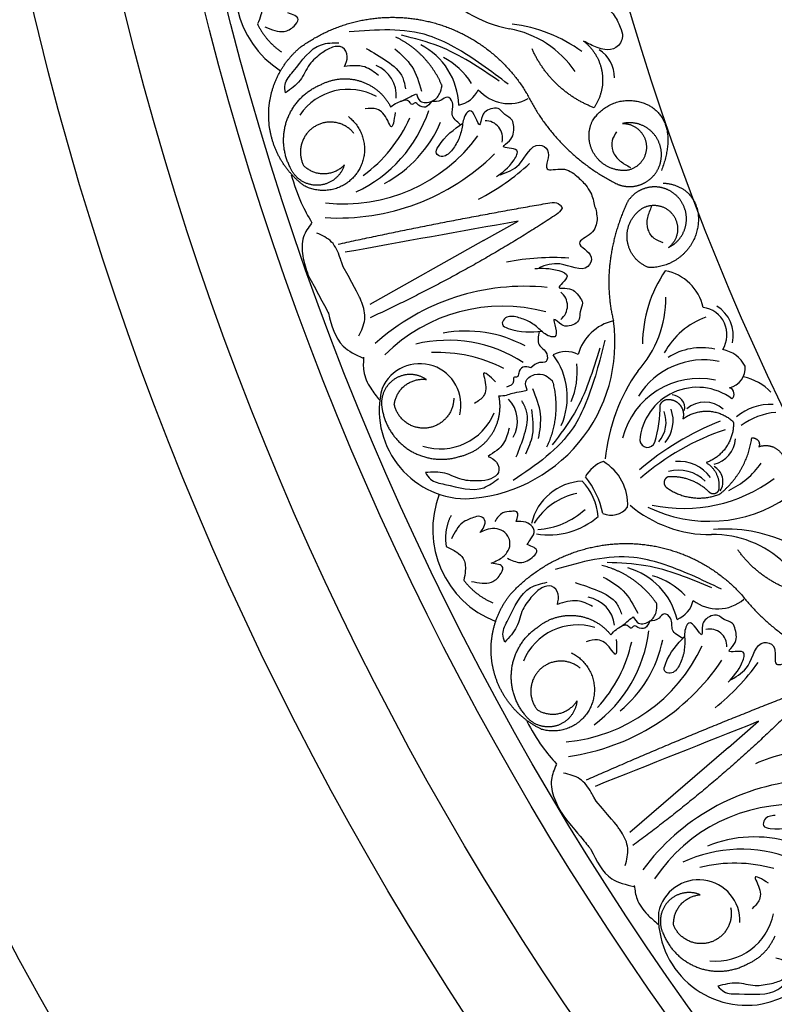
# Model space of a CAD drawing. Units: inches. Extents: x -500 to -173, y 262 to 357.
# Drawn here: x -272 to -268, y 293 to 299 of the extents above; entities that cross this region are included whole.
import ezdxf

# ---------------------------------------------------------------- set-up
doc = ezdxf.new("R2010")
doc.units = ezdxf.units.IN
doc.header["$MEASUREMENT"] = 0

# ---------------------------------------------------------------- blocks, each defined once
blk = doc.blocks.new('703-312LAYOUT')
at = {"linetype": 'ByBlock'}
for p, q in [((64.6402, -45.1698), (64.8358, -45.0598)), ((66.0202, -48.0255), (66.1899, -47.8787))]:
    blk.add_line(p, q, dxfattribs=at)
at = {"color": 0, "linetype": 'ByBlock'}
for p, q in [((64.6402, -45.1698), (64.0004, -45.5295)), ((66.0202, -48.0255), (65.4651, -48.5055))]:
    blk.add_line(p, q, dxfattribs=at)
at = {"linetype": 'ByBlock'}
for radius in [19.875, 17.875, 17.375, 16.9375, 16.8125, 14.625, 13.5625]:
    blk.add_circle((79.5, -39.75), radius, dxfattribs=at)
at = {"color": 0, "linetype": 'ByBlock'}
for centre, radius, start, end in [((63.7958, -43.7457), 0.5547, 147.4049, 237.3555), ((64.9138, -43.2991), 0.6889, 217.8509, 259.2953), ((64.6823, -44.5421), 0.5755, 34.3742, 79.6352), ((64.7039, -44.7737), 0.8295, 53.7684, 83.2269), ((64.1047, -44.4179), 0.3961, 1.7943, 62.6514), ((65.1934, -44.2497), 0.1844, 359.2576, 57.6124), ((64.22, -44.5042), 0.4156, 32.1018, 62.1018), ((63.968, -44.3517), 0.1812, 354.9196, 68.4501), ((63.8784, -44.6467), 0.3294, 61.1127, 146.0335), ((64.4734, -44.2571), 0.1509, 280.4073, 335.6685), ((64.7822, -44.1714), 0.2262, 220.7944, 298.9128), ((63.5936, -44.1905), 0.778, 295.0584, 341.5895), ((63.4886, -44.1507), 0.8057, 306.0643, 336.0643), ((63.7526, -44.2282), 0.7013, 298.079, 337.0212), ((64.6501, -44.5911), 0.0972, 346.3966, 90.8954), ((63.8521, -44.025), 0.9377, 263.7841, 323.7841), ((63.8216, -43.789), 1.2534, 266.6046, 314.5964), ((64.0087, -43.77), 1.3131, 297.3391, 312.7358), ((65.0279, -46.5785), 1.3131, 85.9186, 101.3153), ((66.2819, -45.7584), 0.7464, 145.8758, 179.5045), ((65.6161, -45.6023), 0.267, 12.1557, 79.6658), ((64.8699, -46.6805), 1.2534, 84.058, 132.0498), ((65.0159, -45.5367), 0.0972, 307.759, 52.2578), ((65.0636, -45.4966), 0.604, 317.5113, 0.8149), ((64.7464, -46.4772), 0.9377, 74.8703, 134.8703), ((65.8566, -45.7001), 0.1554, 327.7492, 82.4133), ((65.8549, -45.7039), 0.1927, 347.5413, 58.9738), ((66.0469, -46.0161), 0.4432, 110.3308, 151.1065), ((64.4997, -45.7445), 0.8814, 272.4864, 7.993), ((65.4312, -45.8831), 0.2677, 102.6708, 164.5571), ((64.5417, -46.3807), 0.7013, 61.6332, 100.5754), ((64.4411, -46.5094), 0.778, 57.0649, 103.596), ((65.867, -46.1174), 0.3439, 77.2449, 122.9176), ((64.384, -46.606), 0.8057, 62.5901, 92.5901), ((65.1046, -45.9463), 0.1509, 62.9859, 118.2472), ((64.7162, -46.051), 0.3961, 336.003, 36.8601), ((65.9508, -45.9649), 0.1857, 28.0302, 78.4283), ((64.2812, -46.0954), 0.2322, 346.1554, 156.4063), ((64.7524, -45.9116), 0.4156, 336.5526, 6.5526), ((65.8793, -46.271), 0.4291, 78.1218, 148.3758), ((65.9988, -45.8865), 0.1162, 284.0667, 4.3533), ((66.3702, -46.5047), 1.0497, 145.1283, 174.29), ((66.0364, -46.2402), 0.3109, 44.0511, 77.0835), ((65.8565, -46.3924), 0.4461, 78.3531, 165.8948), ((65.8447, -46.3212), 0.3247, 53.1145, 175.5316), ((66.0155, -46.0339), 0.0366, 311.0924, 71.6212), ((64.5507, -46.127), 0.4981, 165.5141, 268.5273), ((65.6994, -46.1142), 0.0749, 350.7551, 86.8368), ((64.6508, -46.1881), 0.1812, 330.2043, 43.7348), ((64.9158, -46.0999), 0.7194, 343.4131, 0.3375), ((65.8878, -46.236), 0.1559, 48.7197, 131.1563), ((66.2546, -46.3871), 0.2936, 86.5511, 129.988), ((64.3966, -46.0137), 0.3294, 252.6209, 337.5417), ((65.4955, -46.1922), 0.1732, 320.1374, 20.1374), ((65.5175, -46.1854), 0.1911, 320.2471, 20.2471), ((66.3159, -46.5062), 0.3692, 94.3409, 127.2973), ((66.5662, -47.6839), 1.6095, 111.6312, 130.628), ((66.4529, -47.5771), 1.4156, 108.593, 131.0002), ((65.5641, -46.2917), 0.0433, 185.5916, 341.8038), ((65.8989, -46.2729), 0.1625, 284.3583, 354.7976), ((65.3767, -46.5901), 0.1858, 109.1707, 150.9918), ((65.1706, -46.6566), 0.2821, 356.7494, 59.0389), ((65.7413, -46.6312), 0.2176, 35.268, 95.268), ((65.8928, -46.5279), 0.0968, 327.4901, 61.6119), ((65.8288, -46.1633), 0.4574, 295.0813, 325.2155), ((64.8398, -46.804), 0.4822, 11.5083, 39.0737), ((65.7393, -46.6767), 0.2135, 45.4072, 105.4072), ((65.208, -46.8293), 0.3037, 92.3336, 167.5812), ((64.9776, -46.7443), 0.3087, 3.5421, 45.0685), ((65.7693, -45.8287), 0.8505, 257.911, 306.6595), ((64.9087, -46.7985), 0.5547, 158.913, 248.8637), ((65.2394, -46.9561), 0.3687, 101.496, 148.2333), ((65.9151, -46.1378), 0.6889, 229.3591, 270.8035), ((65.9113, -45.9626), 0.789, 244.0603, 304.0603), ((64.9183, -46.3625), 0.436, 273.6292, 312.4188), ((65.3592, -46.5984), 0.119, 246.8581, 321.4234), ((65.0068, -46.3976), 0.4302, 260.8357, 310.3976), ((65.9363, -47.402), 0.5755, 45.8823, 91.1433), ((66.0037, -47.6246), 0.8295, 65.2765, 94.735), ((65.3455, -47.3955), 0.3961, 13.3024, 74.1595), ((65.4757, -47.4571), 0.4156, 43.61, 73.61), ((65.1983, -47.358), 0.1812, 6.4277, 79.9582), ((65.6747, -47.1644), 0.1509, 291.9154, 347.1766), ((65.9602, -47.0188), 0.2262, 232.3026, 310.4209), ((65.1694, -47.6649), 0.3294, 72.6209, 157.5417), ((64.7993, -47.2746), 0.778, 306.5666, 353.0976), ((65.9144, -47.4564), 0.0972, 357.9047, 102.4035), ((64.6885, -47.2566), 0.8057, 317.5725, 347.5725), ((64.9626, -47.2799), 0.7013, 309.5871, 348.5293), ((65.0195, -47.0609), 0.9377, 275.2922, 335.2922), ((64.9426, -46.8358), 1.2534, 278.1127, 326.1045), ((65.1221, -46.7798), 1.3131, 308.8472, 324.2439), ((66.6812, -49.3285), 1.3131, 97.4267, 112.8234), ((66.5467, -49.46), 1.2534, 95.5662, 143.5579), ((65.9972, -48.6167), 0.8814, 283.9945, 19.5012), ((66.3851, -49.2854), 0.9377, 86.3785, 146.3785), ((66.1653, -49.2316), 0.7013, 73.1413, 112.0836), ((66.0924, -49.3779), 0.778, 68.573, 115.1041), ((66.0557, -49.484), 0.8057, 74.0982, 104.0982), ((65.8531, -49.0041), 0.2322, 357.6635, 167.9144), ((66.1235, -48.9813), 0.4981, 177.0223, 280.0354), ((65.9499, -48.901), 0.3294, 264.129, 349.0498)]:
    blk.add_arc(centre, radius, start, end, dxfattribs=at)
for points, knots in [([(63.308, -43.7441), (63.3259, -43.7575), (63.357, -43.7806), (63.3975, -43.8316), (63.3902, -43.8944), (63.3739, -43.9321), (63.3667, -43.9488)], [0.6521119, 0.6521119, 0.6521119, 0.6521119, 0.7269153, 0.7821622, 0.8590767, 0.9202673, 0.9202673, 0.9202673, 0.9202673]), ([(63.4088, -43.9649), (63.4461, -43.9809), (63.5039, -44.0057), (63.5688, -43.9702), (63.6142, -43.9111), (63.5661, -43.8959), (63.537, -43.8867)], [0, 0, 0, 0, 0.1245767, 0.1936383, 0.2436697, 0.3203885, 0.3203885, 0.3203885, 0.3203885]), ([(65.3245, -43.8445), (65.3406, -43.8597), (65.3774, -43.8947), (65.4073, -43.9566), (65.4335, -44.0254), (65.3935, -44.0898), (65.3295, -44.0978), (65.2677, -44.0791), (65.2294, -44.0586), (65.2042, -44.0451)], [20.2202983, 20.2202983, 20.2202983, 20.2202983, 20.293506, 20.3881248, 20.4489274, 20.5288166, 20.5988036, 20.6478417, 20.7430772, 20.7430772, 20.7430772, 20.7430772]), ([(63.5239, -44.3369), (63.5219, -44.3211), (63.5163, -44.2754), (63.6006, -44.183), (63.6804, -44.0567), (63.7906, -44.0549), (63.8248, -44.0543)], [0.8377537, 0.8377537, 0.8377537, 0.8377537, 0.8889618, 0.9859581, 1.2292625, 1.3389865, 1.3389865, 1.3389865, 1.3389865]), ([(63.7275, -44.1138), (63.703, -44.1334), (63.6514, -44.1749), (63.6135, -44.2742), (63.5543, -44.3156), (63.5239, -44.3369)], [0.4989432, 0.4989432, 0.4989432, 0.4989432, 0.6019769, 0.7166437, 0.8377537, 0.8377537, 0.8377537, 0.8377537]), ([(63.8563, -44.1883), (63.865, -44.1702), (63.8824, -44.1342), (63.8517, -44.07), (63.7812, -44.0767), (63.7468, -44.1004), (63.7275, -44.1138)], [0.2289798, 0.2289798, 0.2289798, 0.2289798, 0.2941416, 0.3585988, 0.4199399, 0.4989432, 0.4989432, 0.4989432, 0.4989432]), ([(64.049, -44.2387), (64.024, -44.2195), (63.9676, -44.1762), (63.8962, -44.184), (63.8563, -44.1883)], [0, 0, 0, 0, 0.1012252, 0.2289798, 0.2289798, 0.2289798, 0.2289798]), ([(64.2618, -44.3421), (64.2672, -44.3581), (64.2802, -44.3963), (64.353, -44.3921), (64.3957, -44.3484), (64.4032, -44.3123), (64.4064, -44.2964)], [10.3597566, 10.3597566, 10.3597566, 10.3597566, 10.4113994, 10.4831914, 10.5511652, 10.6043269, 10.6043269, 10.6043269, 10.6043269]), ([(64.117, -44.4157), (64.1289, -44.4073), (64.1504, -44.3922), (64.1918, -44.3801), (64.2253, -44.3579), (64.2511, -44.3467), (64.2618, -44.3421)], [10.1789001, 10.1789001, 10.1789001, 10.1789001, 10.2271147, 10.2658024, 10.3211656, 10.3597566, 10.3597566, 10.3597566, 10.3597566]), ([(64.3467, -44.3853), (64.3368, -44.3992), (64.3182, -44.4255), (64.2779, -44.4133), (64.2562, -44.3853), (64.2355, -44.4115), (64.218, -44.3703), (64.1901, -44.3797), (64.1702, -44.3864)], [0.3094553, 0.3094553, 0.3094553, 0.3094553, 0.3605768, 0.406042, 0.4315752, 0.4534694, 0.4766948, 0.5351326, 0.5351326, 0.5351326, 0.5351326]), ([(64.5111, -44.5167), (64.4891, -44.4985), (64.448, -44.4643), (64.4802, -44.4005), (64.4369, -44.3469), (64.398, -44.3896), (64.3658, -44.3869), (64.3467, -44.3853)], [0, 0, 0, 0, 0.0839, 0.1567679, 0.205129, 0.2475676, 0.3094553, 0.3094553, 0.3094553, 0.3094553]), ([(64.7125, -44.8093), (64.7461, -44.7854), (64.7933, -44.7518), (64.8561, -44.641), (64.7179, -44.6533), (64.8101, -44.5982), (64.8125, -44.5438), (64.806, -44.4813), (64.7588, -44.4658), (64.7282, -44.4128), (64.6611, -44.4287), (64.6272, -44.4661), (64.6225, -44.5442), (64.5965, -44.4718), (64.5671, -44.4251), (64.5262, -44.4724), (64.5219, -44.5291), (64.5024, -44.6027), (64.4742, -44.6433), (64.4601, -44.6637)], [0, 0, 0, 0, 0.152533, 0.214436, 0.301258, 0.352613, 0.446323, 0.487921, 0.544328, 0.591489, 0.67684, 0.713348, 0.773526, 0.826767, 0.88292, 0.913502, 0.996951, 1.078908, 1.161053, 1.161053, 1.161053, 1.161053]), ([(64.4601, -44.6637), (64.4426, -44.6809), (64.4163, -44.7067), (64.3628, -44.6786), (64.4148, -44.5842), (64.4741, -44.5426), (64.523, -44.5084)], [1.161053, 1.161053, 1.161053, 1.161053, 1.2338915, 1.2705299, 1.315711, 1.5259965, 1.5259965, 1.5259965, 1.5259965]), ([(64.7338, -44.7985), (64.7721, -44.7852), (64.8603, -44.7546), (64.9119, -44.6032), (65.0333, -44.6631), (64.9595, -44.7931), (65.096, -44.7509), (65.1613, -44.8011), (65.2138, -44.8505), (65.2354, -44.8844), (65.2437, -44.8993)], [0, 0, 0, 0, 0.134621, 0.3099515, 0.3710527, 0.4864474, 0.5801513, 0.6827424, 0.7611184, 0.8177087, 0.8177087, 0.8177087, 0.8177087]), ([(65.2651, -44.9763), (65.2726, -44.9866), (65.2741, -45.0016), (65.284, -45.0533), (65.2643, -45.1333), (65.1314, -45.1857), (65.2702, -45.2411), (65.2128, -45.3637), (65.078, -45.2777), (64.99, -45.3089), (64.9518, -45.3224)], [0.8978854, 0.8978854, 0.8978854, 0.8978854, 1.0153671, 1.0937431, 1.1963342, 1.2900381, 1.4054328, 1.466534, 1.6418645, 1.7764855, 1.7764855, 1.7764855, 1.7764855]), ([(65.0274, -44.9545), (65.0435, -44.9559), (65.0659, -44.9579), (65.0791, -44.9766), (65.0817, -44.9824)], [0.0461692, 0.0461692, 0.0461692, 0.0461692, 0.09642886, 0.11650353, 0.11650353, 0.11650353, 0.11650353]), ([(65.0764, -44.9734), (65.0817, -44.9824), (65.0873, -44.9855), (65.0714, -45.0041), (65.0614, -45.0158)], [0.147504, 0.147504, 0.147504, 0.147504, 0.17802807, 0.22983674, 0.22983674, 0.22983674, 0.22983674]), ([(63.8497, -45.318), (63.8362, -45.2796), (63.8244, -45.2404), (63.7927, -45.1692), (63.7314, -45.1408), (63.7009, -45.1268)], [0.2732823, 0.2732823, 0.2732823, 0.2732823, 0.2991868, 0.4092122, 0.517597, 0.517597, 0.517597, 0.517597]), ([(64.9284, -45.3272), (64.9696, -45.3249), (65.0274, -45.3217), (65.1456, -45.369), (65.0301, -45.4457), (65.1365, -45.4311), (65.1723, -45.4721), (65.2063, -45.525), (65.1791, -45.5666), (65.1883, -45.6271), (65.1259, -45.6566), (65.0761, -45.6486), (65.0237, -45.5905), (65.0486, -45.6633), (65.0548, -45.7181), (64.9933, -45.7068), (64.9546, -45.6652), (64.8934, -45.6199), (64.8459, -45.6057), (64.8222, -45.5987)], [0, 0, 0, 0, 0.152533, 0.214436, 0.301258, 0.352613, 0.446323, 0.487921, 0.544328, 0.591489, 0.67684, 0.713348, 0.773526, 0.826767, 0.88292, 0.913502, 0.996951, 1.078908, 1.161053, 1.161053, 1.161053, 1.161053]), ([(63.9372, -45.7071), (63.9526, -45.6766), (63.983, -45.6161), (63.9632, -45.5399), (63.9479, -45.502), (63.9445, -45.4944)], [0, 0, 0, 0, 0.1102312, 0.2188734, 0.2466255, 0.2466255, 0.2466255, 0.2466255]), ([(64.8222, -45.5987), (64.7978, -45.5962), (64.7611, -45.5924), (64.7369, -45.6478), (64.8365, -45.689), (64.9088, -45.6844), (64.9683, -45.6807)], [1.161053, 1.161053, 1.161053, 1.161053, 1.2338915, 1.2705299, 1.315711, 1.5259965, 1.5259965, 1.5259965, 1.5259965]), ([(64.9538, -45.6816), (64.9481, -45.7096), (64.9373, -45.7619), (65.0023, -45.7916), (65.0019, -45.8605), (64.9449, -45.8514), (64.9215, -45.8737), (64.9076, -45.8869)], [0, 0, 0, 0, 0.0839, 0.1567679, 0.205129, 0.2475676, 0.3094553, 0.3094553, 0.3094553, 0.3094553]), ([(64.9076, -45.8869), (64.8911, -45.8822), (64.8601, -45.8733), (64.8364, -45.908), (64.8369, -45.9434), (64.8043, -45.9358), (64.8164, -45.979), (64.7888, -45.989), (64.769, -45.9962)], [0.3094553, 0.3094553, 0.3094553, 0.3094553, 0.3605768, 0.406042, 0.4315752, 0.4534694, 0.4766948, 0.5351326, 0.5351326, 0.5351326, 0.5351326]), ([(64.8862, -46.0121), (64.8805, -45.9963), (64.8667, -45.9583), (64.9262, -45.916), (64.9869, -45.9235), (65.0153, -45.9471), (65.0277, -45.9574)], [10.3597566, 10.3597566, 10.3597566, 10.3597566, 10.4113994, 10.4831914, 10.5511652, 10.6043269, 10.6043269, 10.6043269, 10.6043269]), ([(64.7272, -46.0451), (64.7417, -46.0442), (64.7679, -46.0426), (64.8079, -46.0262), (64.8478, -46.0226), (64.875, -46.0152), (64.8862, -46.0121)], [10.1789001, 10.1789001, 10.1789001, 10.1789001, 10.2271147, 10.2658024, 10.3211656, 10.3597566, 10.3597566, 10.3597566, 10.3597566]), ([(64.7846, -46.2258), (64.7771, -46.2563), (64.7601, -46.3254), (64.6994, -46.3639), (64.6656, -46.3855)], [0, 0, 0, 0, 0.1012252, 0.2289798, 0.2289798, 0.2289798, 0.2289798]), ([(64.6656, -46.3855), (64.6837, -46.3941), (64.7198, -46.4114), (64.7359, -46.4807), (64.6767, -46.5196), (64.635, -46.5225), (64.6116, -46.5241)], [0.2289798, 0.2289798, 0.2289798, 0.2289798, 0.2941416, 0.3585988, 0.4199399, 0.4989432, 0.4989432, 0.4989432, 0.4989432]), ([(64.6116, -46.5241), (64.5802, -46.5241), (64.514, -46.5239), (64.4224, -46.47), (64.3503, -46.4747), (64.3132, -46.4771)], [0.4989432, 0.4989432, 0.4989432, 0.4989432, 0.6019769, 0.7166437, 0.8377537, 0.8377537, 0.8377537, 0.8377537]), ([(64.3132, -46.4771), (64.3216, -46.4906), (64.3457, -46.5298), (64.4692, -46.5493), (64.6105, -46.5981), (64.6976, -46.5307), (64.7247, -46.5098)], [0.8377537, 0.8377537, 0.8377537, 0.8377537, 0.8889618, 0.9859581, 1.2292625, 1.3389865, 1.3389865, 1.3389865, 1.3389865]), ([(64.6198, -46.8155), (64.6283, -46.8055), (64.6453, -46.7854), (64.6549, -46.742), (64.6178, -46.718), (64.5736, -46.734), (64.5048, -46.7589), (64.4771, -46.8148), (64.4596, -46.85)], [0.7414618, 0.7414618, 0.7414618, 0.7414618, 0.7858653, 0.8305528, 0.8666809, 0.9078774, 0.9807813, 1.1048822, 1.1048822, 1.1048822, 1.1048822]), ([(64.8233, -46.7525), (64.8313, -46.7292), (64.8438, -46.6928), (64.7892, -46.6965), (64.7411, -46.699), (64.7173, -46.733), (64.7035, -46.7527)], [0.5238998, 0.5238998, 0.5238998, 0.5238998, 0.5840776, 0.6181204, 0.6720512, 0.7462751, 0.7462751, 0.7462751, 0.7462751]), ([(64.8854, -46.8827), (64.8927, -46.8725), (64.9097, -46.8488), (64.9322, -46.812), (64.9129, -46.775), (64.8764, -46.7511), (64.8421, -46.752), (64.8233, -46.7525)], [0.2879742, 0.2879742, 0.2879742, 0.2879742, 0.3309462, 0.3878032, 0.4116286, 0.4625526, 0.5238998, 0.5238998, 0.5238998, 0.5238998]), ([(64.6833, -46.9883), (64.6961, -46.9827), (64.7293, -46.9684), (64.7733, -46.9356), (64.7931, -46.8858), (64.7847, -46.84), (64.743, -46.7906), (64.6705, -46.7883), (64.631, -46.8095), (64.6198, -46.8155)], [0.3203885, 0.3203885, 0.3203885, 0.3203885, 0.3670637, 0.4412416, 0.4966217, 0.5355567, 0.5915323, 0.6988644, 0.7414618, 0.7414618, 0.7414618, 0.7414618]), ([(64.7752, -46.9597), (64.7991, -46.9715), (64.8494, -46.9962), (64.9096, -46.9648), (64.9574, -46.9093), (64.9144, -46.8934), (64.8854, -46.8827)], [0, 0, 0, 0, 0.084011, 0.1763788, 0.2127367, 0.2879742, 0.2879742, 0.2879742, 0.2879742]), ([(64.4304, -46.8942), (64.4506, -46.9037), (64.4857, -46.9202), (64.5356, -46.9621), (64.5409, -47.0251), (64.5325, -47.0653), (64.5287, -47.0831)], [0.6521119, 0.6521119, 0.6521119, 0.6521119, 0.7269153, 0.7821622, 0.8590767, 0.9202673, 0.9202673, 0.9202673, 0.9202673]), ([(64.5732, -47.0905), (64.6129, -47.0987), (64.6746, -47.1115), (64.731, -47.0637), (64.7638, -46.9967), (64.7136, -46.9915), (64.6833, -46.9883)], [0, 0, 0, 0, 0.1245767, 0.1936383, 0.2436697, 0.3203885, 0.3203885, 0.3203885, 0.3203885]), ([(64.7602, -47.432), (64.7551, -47.417), (64.7405, -47.3733), (64.8046, -47.266), (64.8576, -47.1262), (64.9652, -47.1025), (64.9987, -47.0951)], [0.8377537, 0.8377537, 0.8377537, 0.8377537, 0.8889618, 0.9859581, 1.2292625, 1.3389865, 1.3389865, 1.3389865, 1.3389865]), ([(65.0562, -47.2202), (65.0612, -47.2007), (65.0711, -47.1619), (65.0281, -47.1051), (64.9604, -47.1257), (64.9315, -47.1558), (64.9152, -47.1728)], [0.2289798, 0.2289798, 0.2289798, 0.2289798, 0.2941416, 0.3585988, 0.4199399, 0.4989432, 0.4989432, 0.4989432, 0.4989432]), ([(64.9152, -47.1728), (64.8951, -47.1969), (64.8528, -47.2479), (64.8355, -47.3527), (64.7858, -47.4051), (64.7602, -47.432)], [0.4989432, 0.4989432, 0.4989432, 0.4989432, 0.6019769, 0.7166437, 0.8377537, 0.8377537, 0.8377537, 0.8377537]), ([(65.2551, -47.2311), (65.2269, -47.2173), (65.1629, -47.186), (65.0945, -47.2079), (65.0562, -47.2202)], [0, 0, 0, 0, 0.1012252, 0.2289798, 0.2289798, 0.2289798, 0.2289798]), ([(65.4843, -47.2899), (65.4928, -47.3045), (65.5131, -47.3393), (65.5837, -47.3207), (65.6168, -47.2694), (65.6169, -47.2325), (65.6169, -47.2163)], [10.3597566, 10.3597566, 10.3597566, 10.3597566, 10.4113994, 10.4831914, 10.5511652, 10.6043269, 10.6043269, 10.6043269, 10.6043269]), ([(65.7634, -47.4113), (65.7382, -47.3978), (65.6912, -47.3725), (65.71, -47.3036), (65.6568, -47.2597), (65.6273, -47.3093), (65.5952, -47.313), (65.5761, -47.3153)], [0, 0, 0, 0, 0.0839, 0.1567679, 0.205129, 0.2475676, 0.3094553, 0.3094553, 0.3094553, 0.3094553]), ([(66.0192, -47.6578), (66.0473, -47.6277), (66.0869, -47.5853), (66.1263, -47.4643), (65.9933, -47.5038), (66.0727, -47.4315), (66.0642, -47.3777), (66.0453, -47.3177), (65.996, -47.3119), (65.9554, -47.2662), (65.8928, -47.2951), (65.867, -47.3385), (65.8781, -47.4159), (65.8381, -47.3502), (65.8001, -47.3104), (65.7694, -47.3648), (65.7764, -47.4212), (65.7721, -47.4972), (65.7525, -47.5427), (65.7427, -47.5655)], [0, 0, 0, 0, 0.152533, 0.214436, 0.301258, 0.352613, 0.446323, 0.487921, 0.544328, 0.591489, 0.67684, 0.713348, 0.773526, 0.826767, 0.88292, 0.913502, 0.996951, 1.078908, 1.161053, 1.161053, 1.161053, 1.161053]), ([(65.3571, -47.3909), (65.3671, -47.3803), (65.3851, -47.3612), (65.4233, -47.3411), (65.4517, -47.3127), (65.4748, -47.2965), (65.4843, -47.2899)], [10.1789001, 10.1789001, 10.1789001, 10.1789001, 10.2271147, 10.2658024, 10.3211656, 10.3597566, 10.3597566, 10.3597566, 10.3597566]), ([(65.5761, -47.3153), (65.5692, -47.3309), (65.5562, -47.3604), (65.5143, -47.3564), (65.4874, -47.3334), (65.4724, -47.3632), (65.447, -47.3263), (65.4216, -47.341), (65.4034, -47.3516)], [0.3094553, 0.3094553, 0.3094553, 0.3094553, 0.3605768, 0.406042, 0.4315752, 0.4534694, 0.4766948, 0.5351326, 0.5351326, 0.5351326, 0.5351326]), ([(65.7427, -47.5655), (65.729, -47.5858), (65.7085, -47.6164), (65.6504, -47.5995), (65.6825, -47.4966), (65.7324, -47.444), (65.7734, -47.4007)], [1.161053, 1.161053, 1.161053, 1.161053, 1.2338915, 1.2705299, 1.315711, 1.5259965, 1.5259965, 1.5259965, 1.5259965]), ([(66.0379, -47.6429), (66.0727, -47.6223), (66.1531, -47.5747), (66.1734, -47.416), (66.3043, -47.4506), (66.258, -47.5926), (66.3833, -47.5241), (66.4573, -47.5603), (66.5186, -47.5981), (66.5466, -47.6271), (66.5576, -47.64)], [0, 0, 0, 0, 0.134621, 0.3099515, 0.3710527, 0.4864474, 0.5801513, 0.6827424, 0.7611184, 0.8177087, 0.8177087, 0.8177087, 0.8177087]), ([(65.2752, -48.3284), (65.2543, -48.2934), (65.2349, -48.2574), (65.1897, -48.1939), (65.1239, -48.1784), (65.0912, -48.1707)], [0.2732823, 0.2732823, 0.2732823, 0.2732823, 0.2991868, 0.4092122, 0.517597, 0.517597, 0.517597, 0.517597]), ([(66.2841, -48.4094), (66.2597, -48.4118), (66.223, -48.4154), (66.2104, -48.4745), (66.3162, -48.4951), (66.3861, -48.4762), (66.4437, -48.4606)], [1.161053, 1.161053, 1.161053, 1.161053, 1.2338915, 1.2705299, 1.315711, 1.5259965, 1.5259965, 1.5259965, 1.5259965]), ([(65.4386, -48.6923), (65.4475, -48.6593), (65.4653, -48.5939), (65.4307, -48.5232), (65.4081, -48.4891), (65.4033, -48.4823)], [0, 0, 0, 0, 0.1102312, 0.2188734, 0.2466255, 0.2466255, 0.2466255, 0.2466255]), ([(66.2876, -49.2116), (66.3071, -49.2165), (66.346, -49.2262), (66.3755, -49.291), (66.3253, -49.3408), (66.285, -49.352), (66.2624, -49.3583)], [0.2289798, 0.2289798, 0.2289798, 0.2289798, 0.2941416, 0.3585988, 0.4199399, 0.4989432, 0.4989432, 0.4989432, 0.4989432]), ([(65.9606, -49.3717), (65.9715, -49.3833), (66.003, -49.4169), (66.1279, -49.4114), (66.2761, -49.431), (66.348, -49.3476), (66.3704, -49.3217)], [0.8377537, 0.8377537, 0.8377537, 0.8377537, 0.8889618, 0.9859581, 1.2292625, 1.3389865, 1.3389865, 1.3389865, 1.3389865]), ([(66.2624, -49.3583), (66.2316, -49.3645), (66.1667, -49.3775), (66.0662, -49.343), (65.9965, -49.362), (65.9606, -49.3717)], [0.4989432, 0.4989432, 0.4989432, 0.4989432, 0.6019769, 0.7166437, 0.8377537, 0.8377537, 0.8377537, 0.8377537])]:
    blk.add_open_spline(points, degree=3, knots=knots, dxfattribs=at)
for points, weights in [([(63.6069, -44.081), (63.8106, -43.9321), (64.057, -43.8785), (64.3041, -43.9291)], [1, 0.942945928266, 0.942945928266, 1]), ([(64.3041, -43.9291), (64.5512, -43.9798), (64.7566, -44.1261), (64.8852, -44.343)], [1, 0.942945928266, 0.942945928266, 1]), ([(63.3667, -43.9488), (63.3974, -44.0127), (63.4435, -44.0665), (63.502, -44.1065)], [1, 0.977283884193, 0.977283884193, 1]), ([(64.4064, -44.2964), (64.3552, -44.1752), (64.2645, -44.0799), (64.1459, -44.0226)], [1, 0.957154752057, 0.957154752057, 1]), ([(65.2042, -44.0451), (65.3264, -44.14), (65.3503, -44.293), (65.2628, -44.4207)], [1, 0.818482245701, 0.818482245701, 1]), ([(63.43, -44.4761), (63.4256, -44.3216), (63.4888, -44.1806), (63.6069, -44.081)], [1, 0.933782212859, 0.933782212859, 1]), ([(65.2628, -44.4207), (65.1047, -44.3603), (64.982, -44.2437), (64.9137, -44.0888)], [1, 0.948588041746, 0.948588041746, 1]), ([(63.7277, -44.2891), (63.797, -44.2538), (63.8746, -44.2477), (63.9485, -44.2718)], [1, 0.949253021674, 0.949253021674, 1]), ([(63.9485, -44.2718), (64.0225, -44.2958), (64.0817, -44.3464), (64.117, -44.4157)], [1, 0.949253021674, 0.949253021674, 1]), ([(63.5345, -44.4865), (63.5683, -44.3948), (63.6367, -44.3249), (63.7277, -44.2891)], [1, 0.941659346407, 0.941659346407, 1]), ([(64.8852, -44.343), (64.9963, -44.5678), (65.1742, -44.7444), (65.3997, -44.8538)], [1, 0.963983364335, 0.963983364335, 1]), ([(65.2509, -44.5013), (65.3138, -44.3905), (65.4343, -44.3492), (65.552, -44.3981)], [1, 0.832612171828, 0.832612171828, 1]), ([(65.552, -44.3981), (65.6696, -44.4471), (65.7252, -44.5617), (65.6424, -44.7749)], [1, 0.832612171828, 0.832612171828, 1]), ([(63.6292, -44.8605), (63.5055, -44.7678), (63.4345, -44.6306), (63.43, -44.4761)], [1, 0.933782212859, 0.933782212859, 1]), ([(63.5534, -44.762), (63.5074, -44.6757), (63.5007, -44.5782), (63.5345, -44.4865)], [1, 0.941659346407, 0.941659346407, 1]), ([(65.2741, -44.6969), (65.2306, -44.6392), (65.2221, -44.5675), (65.2509, -44.5013)], [1, 0.9090459392, 0.9090459392, 1]), ([(65.5895, -44.5578), (65.545, -44.5135), (65.4847, -44.496), (65.4235, -44.5095)], [1, 0.918557831768, 0.918557831768, 1]), ([(65.6388, -44.7236), (65.6519, -44.6622), (65.634, -44.602), (65.5895, -44.5578)], [1, 0.918557831768, 0.918557831768, 1]), ([(65.4559, -44.7728), (65.3843, -44.7824), (65.3176, -44.7545), (65.2741, -44.6969)], [1, 0.9090459392, 0.9090459392, 1]), ([(63.6264, -44.7466), (63.6946, -44.8126), (63.7895, -44.8113), (63.8557, -44.7433)], [1, 0.805545613152, 0.805545613152, 1]), ([(65.6522, -44.8452), (65.815, -44.8544), (65.8746, -44.976), (65.8444, -45.108)], [1, 0.851508258659, 0.851508258659, 1]), ([(63.8207, -45.1898), (64.2211, -45.1021), (64.6234, -45.0237), (65.0274, -44.9545)], [1, 0.999822374931, 0.999822374931, 1]), ([(65.4492, -44.9549), (65.3515, -45.1685), (65.3166, -45.4009), (65.3725, -45.6219)], [1, 0.974129947402, 0.974129947402, 1]), ([(65.4495, -45.1615), (65.4431, -45.0865), (65.4782, -45.02), (65.5436, -44.983)], [1, 0.894621016861, 0.894621016861, 1]), ([(65.5436, -44.983), (65.6082, -44.9528), (65.6765, -44.9732), (65.7139, -45.0339)], [1, 0.830894426291, 0.830894426291, 1]), ([(65.0614, -45.0158), (64.7232, -45.2384), (64.3692, -45.435), (64.0015, -45.6045)], [1, 0.998118573815, 0.998118573815, 1]), ([(65.7139, -45.0339), (65.7513, -45.0946), (65.7388, -45.1648), (65.6827, -45.2089)], [1, 0.830894426291, 0.830894426291, 1]), ([(65.8444, -45.108), (65.8142, -45.24), (65.7077, -45.3236), (65.5723, -45.3216)], [1, 0.851508258659, 0.851508258659, 1]), ([(65.5723, -45.3216), (65.5016, -45.296), (65.4558, -45.2364), (65.4495, -45.1615)], [1, 0.894621016861, 0.894621016861, 1]), ([(64.3185, -45.9524), (64.2609, -45.913), (64.1912, -45.9135), (64.1342, -45.9536)], [1, 0.881077574213, 0.881077574213, 1]), ([(64.1342, -45.9536), (64.0771, -45.9937), (64.0531, -46.0592), (64.0708, -46.1267)], [1, 0.881077574213, 0.881077574213, 1]), ([(64.1374, -46.0931), (64.1494, -45.9989), (64.2243, -45.9407), (64.3185, -45.9524)], [1, 0.805545613152, 0.805545613152, 1]), ([(65.0277, -45.9574), (65.0634, -46.0841), (65.0521, -46.2152), (64.9953, -46.3339)], [1, 0.957154752057, 0.957154752057, 1]), ([(64.6855, -46.2627), (64.7283, -46.1977), (64.7429, -46.1213), (64.7272, -46.0451)], [1, 0.949253021674, 0.949253021674, 1]), ([(64.3208, -46.2258), (64.2303, -46.2354), (64.1566, -46.182), (64.1374, -46.0931)], [1, 0.829154836385, 0.829154836385, 1]), ([(64.4723, -46.0575), (64.4722, -46.1485), (64.4113, -46.2161), (64.3208, -46.2258)], [1, 0.829154836385, 0.829154836385, 1]), ([(65.6352, -46.0971), (65.6421, -46.0774), (65.6589, -46.0651), (65.6797, -46.0644)], [1, 0.883252790407, 0.883252790407, 1]), ([(64.0708, -46.1267), (64.0887, -46.2228), (64.1444, -46.3031), (64.2281, -46.3536)], [1, 0.941659346407, 0.941659346407, 1]), ([(65.7633, -46.1743), (65.8507, -46.1097), (65.9593, -46.114), (66.0414, -46.1853)], [1, 0.853247651643, 0.853247651643, 1]), ([(66.0487, -46.2011), (66.0485, -46.3027), (65.9904, -46.3859), (65.8952, -46.4211)], [1, 0.880734391795, 0.880734391795, 1]), ([(66.0414, -46.1853), (66.046, -46.1894), (66.0486, -46.195), (66.0487, -46.2011)], [1, 0.944148802223, 0.944148802223, 1]), ([(64.5022, -46.3871), (64.5784, -46.3713), (64.6428, -46.3277), (64.6855, -46.2627)], [1, 0.949253021674, 0.949253021674, 1]), ([(65.9721, -46.5977), (66.0711, -46.5181), (66.134, -46.4077), (66.152, -46.282)], [1, 0.953554740178, 0.953554740178, 1]), ([(66.152, -46.282), (66.1653, -46.2799), (66.1779, -46.2847), (66.1864, -46.2952)], [1, 0.909912889125, 0.909912889125, 1]), ([(66.1864, -46.2952), (66.1948, -46.3057), (66.1968, -46.319), (66.1919, -46.3315)], [1, 0.909912889125, 0.909912889125, 1]), ([(66.1919, -46.3315), (66.2459, -46.3109), (66.2999, -46.3314), (66.3266, -46.3826)], [1, 0.831088992379, 0.831088992379, 1]), ([(64.2281, -46.3536), (64.3118, -46.4041), (64.4088, -46.4159), (64.5022, -46.3871)], [1, 0.941659346407, 0.941659346407, 1]), ([(65.8952, -46.4211), (65.9495, -46.4543), (65.9758, -46.5123), (65.9647, -46.575)], [1, 0.884098701491, 0.884098701491, 1]), ([(65.6818, -46.5008), (65.6691, -46.5046), (65.6602, -46.5146), (65.658, -46.5277)], [1, 0.899829429125, 0.899829429125, 1]), ([(65.9117, -46.5868), (65.8498, -46.526), (65.7685, -46.4956), (65.6818, -46.5008)], [1, 0.942534573859, 0.942534573859, 1]), ([(65.658, -46.5277), (65.6557, -46.5408), (65.6607, -46.5532), (65.6715, -46.561)], [1, 0.899829429125, 0.899829429125, 1]), ([(65.6715, -46.561), (65.7606, -46.6259), (65.87, -46.6392), (65.9721, -46.5977)], [1, 0.915913374003, 0.915913374003, 1]), ([(65.9417, -46.5967), (65.9303, -46.5992), (65.9193, -46.5956), (65.9117, -46.5868)], [1, 0.906010928951, 0.906010928951, 1]), ([(65.9647, -46.575), (65.9615, -46.5862), (65.9531, -46.5942), (65.9417, -46.5967)], [1, 0.906010928951, 0.906010928951, 1]), ([(64.457, -46.7193), (64.4289, -46.7736), (64.4197, -46.834), (64.4304, -46.8942)], [1, 0.964875349482, 0.964875349482, 1]), ([(66.4809, -47.1672), (66.3139, -47.1396), (66.1704, -47.0498), (66.0726, -46.9116)], [1, 0.948588041746, 0.948588041746, 1]), ([(65.6169, -47.2163), (65.5425, -47.1078), (65.4346, -47.0324), (65.307, -47)], [1, 0.957154752057, 0.957154752057, 1]), ([(64.5287, -47.0831), (64.5715, -47.1396), (64.6275, -47.1831), (64.6928, -47.2107)], [1, 0.977283884193, 0.977283884193, 1]), ([(64.696, -47.5871), (64.6609, -47.4367), (64.6946, -47.2859), (64.7905, -47.1647)], [1, 0.933782212859, 0.933782212859, 1]), ([(66.0954, -47.1665), (66.249, -47.3645), (66.4586, -47.5021), (66.7014, -47.5643)], [1, 0.963983364335, 0.963983364335, 1]), ([(64.9503, -47.3446), (65.0112, -47.2962), (65.086, -47.2747), (65.1633, -47.2835)], [1, 0.949253021674, 0.949253021674, 1]), ([(65.1633, -47.2835), (65.2406, -47.2923), (65.3086, -47.33), (65.3571, -47.3909)], [1, 0.949253021674, 0.949253021674, 1]), ([(64.8005, -47.5765), (64.8153, -47.4799), (64.8683, -47.3978), (64.9503, -47.3446)], [1, 0.941659346407, 0.941659346407, 1]), ([(64.9678, -47.9241), (64.8282, -47.8579), (64.7311, -47.7376), (64.696, -47.5871)], [1, 0.933782212859, 0.933782212859, 1]), ([(64.8739, -47.8427), (64.8116, -47.7673), (64.7856, -47.6731), (64.8005, -47.5765)], [1, 0.941659346407, 0.941659346407, 1]), ([(64.9424, -47.8131), (65.0224, -47.8642), (65.1151, -47.8439), (65.1664, -47.7641)], [1, 0.805545613152, 0.805545613152, 1]), ([(65.2212, -48.2086), (65.596, -48.0428), (65.9746, -47.8856), (66.3567, -47.7372)], [1, 0.999822374931, 0.999822374931, 1]), ([(66.4023, -47.7905), (66.1152, -48.0762), (65.8076, -48.3394), (65.4811, -48.5789)], [1, 0.998118573815, 0.998118573815, 1]), ([(65.8611, -48.8565), (65.7969, -48.8294), (65.7286, -48.8438), (65.6807, -48.8945)], [1, 0.881077574213, 0.881077574213, 1]), ([(65.7117, -49.0305), (65.7047, -48.9359), (65.7665, -48.8639), (65.8611, -48.8565)], [1, 0.805545613152, 0.805545613152, 1]), ([(65.6807, -48.8945), (65.6328, -48.9452), (65.6224, -49.0142), (65.6531, -49.0768)], [1, 0.881077574213, 0.881077574213, 1]), ([(66.0327, -48.9288), (66.0509, -49.018), (66.0047, -49.0964), (65.9179, -49.1239)], [1, 0.829154836385, 0.829154836385, 1]), ([(65.9179, -49.1239), (65.8312, -49.1514), (65.7482, -49.1139), (65.7117, -49.0305)], [1, 0.829154836385, 0.829154836385, 1]), ([(65.6531, -49.0768), (65.6899, -49.1673), (65.7605, -49.2349), (65.8526, -49.2677)], [1, 0.941659346407, 0.941659346407, 1]), ([(66.1278, -49.2458), (66.1994, -49.2152), (66.2537, -49.1595), (66.2827, -49.0873)], [1, 0.949253021674, 0.949253021674, 1]), ([(65.8526, -49.2677), (65.9447, -49.3005), (66.0421, -49.2927), (66.1278, -49.2458)], [1, 0.941659346407, 0.941659346407, 1])]:
    blk.add_rational_spline(points, weights, degree=3, dxfattribs=at)
for points in [[(64.7792, -44.2882), (64.4754, -44.0795), (64.3315, -44.0147), (63.8826, -43.9933)], [(64.7284, -44.2708), (64.388, -44.0743), (64.1789, -44.0126)], [(63.9787, -44.0868), (64.0962, -44.1585), (64.1849, -44.2518), (64.2, -44.3144)], [(64.1408, -44.0887), (64.2355, -44.1883), (64.2899, -44.3275)], [(64.142, -44.448), (64.1187, -44.527), (64.1003, -44.4932), (64.0389, -44.4286), (63.9734, -44.427)], [(65.3903, -44.556), (65.3653, -44.6062), (65.3696, -44.6661), (65.4105, -44.7213), (65.4692, -44.7571)], [(65.6532, -45.1814), (65.6023, -45.1577), (65.5682, -45.1083), (65.5657, -45.0397), (65.5892, -44.975)], [(64.8358, -45.0598), (63.8599, -45.2356)], [(65.3239, -45.731), (65.2171, -46.0838), (65.1452, -46.2242), (64.808, -46.5213)], [(65.2952, -45.7763), (65.1521, -46.1424), (65.0273, -46.3212)], [(64.7085, -45.9657), (64.641, -45.9186), (64.6477, -45.9565), (64.6401, -46.0453), (64.59, -46.0875)], [(64.95, -46.2855), (64.9618, -46.1486), (64.9173, -46.0059)], [(64.8247, -46.3883), (64.8716, -46.2589), (64.8826, -46.1306), (64.8553, -46.0723)], [(64.8782, -46.3716), (64.9166, -46.2657), (64.9123, -46.1208)], [(65.9805, -47.1339), (65.6412, -46.99), (65.4873, -46.9552), (65.0432, -47.0237)], [(65.9273, -47.1269), (65.5546, -47.0023), (65.3373, -46.9836)], [(65.156, -47.0962), (65.2854, -47.1431), (65.391, -47.2168), (65.4182, -47.275)], [(65.3152, -47.0658), (65.4279, -47.1444), (65.509, -47.27)], [(65.388, -47.4176), (65.381, -47.4996), (65.3562, -47.4702), (65.2831, -47.4192), (65.2186, -47.4306)], [(66.1899, -47.8787), (65.2688, -48.2456)], [(66.2459, -48.7918), (66.1704, -48.7591), (66.1845, -48.7948), (66.1948, -48.8834), (66.1541, -48.9347)]]:
    blk.add_spline(points, degree=3, dxfattribs=at)
for points, weights, knots in [([(63.9102, -44.5653), (63.8533, -44.4942), (63.7635, -44.4794), (63.6868, -44.5284), (63.6101, -44.5774), (63.5858, -44.6651), (63.6264, -44.7466)], [1, 0.829154836385, 0.829154836385, 1, 0.829154836385, 0.829154836385, 1], [0, 0, 0, 0, 1.46432, 1.46432, 1.46432, 2.92864, 2.92864, 2.92864, 2.92864]), ([(63.8787, -44.4707), (63.9795, -44.548), (64.0014, -44.6732), (63.9329, -44.7801), (63.8644, -44.8871), (63.7416, -44.9196), (63.6292, -44.8605)], [1, 0.824358215531, 0.824358215531, 1, 0.824358215531, 0.824358215531, 1], [0, 0, 0, 0, 1.485719, 1.485719, 1.485719, 2.971439, 2.971439, 2.971439, 2.971439]), ([(65.4235, -44.5095), (65.4948, -44.5089), (65.5484, -44.5559), (65.5571, -44.6267), (65.5658, -44.6975), (65.5252, -44.7561), (65.4559, -44.7728)], [1, 0.830894426291, 0.830894426291, 1, 0.830894426291, 0.830894426291, 1], [10.808749, 10.808749, 10.808749, 10.808749, 12.265245, 12.265245, 12.265245, 13.721741, 13.721741, 13.721741, 13.721741]), ([(65.3997, -44.8538), (65.4494, -44.8724), (65.5024, -44.8687), (65.549, -44.8433), (65.5956, -44.8179), (65.6275, -44.7754), (65.6388, -44.7236)], [1, 0.939713305197, 0.939713305197, 1, 0.939713305197, 0.939713305197, 1], [7.096678, 7.096678, 7.096678, 7.096678, 7.953775, 7.953775, 7.953775, 8.810871, 8.810871, 8.810871, 8.810871]), ([(63.8557, -44.7433), (63.8354, -44.8101), (63.7806, -44.8533), (63.711, -44.8575), (63.6414, -44.8618), (63.5818, -44.8257), (63.5534, -44.762)], [1, 0.881077574213, 0.881077574213, 1, 0.881077574213, 0.881077574213, 1], [4.496006, 4.496006, 4.496006, 4.496006, 5.709117, 5.709117, 5.709117, 6.922228, 6.922228, 6.922228, 6.922228]), ([(65.7172, -44.9072), (65.676, -44.8738), (65.6246, -44.8605), (65.5723, -44.8698), (65.52, -44.8791), (65.4763, -44.9093), (65.4492, -44.9549)], [1, 0.939713305197, 0.939713305197, 1, 0.939713305197, 0.939713305197, 1], [9.912617, 9.912617, 9.912617, 9.912617, 10.769714, 10.769714, 10.769714, 11.62681, 11.62681, 11.62681, 11.62681]), ([(65.6827, -45.2089), (65.739, -45.1811), (65.7751, -45.1298), (65.7823, -45.0674), (65.7894, -45.0051), (65.7658, -44.9469), (65.7172, -44.9072)], [1, 0.918557831768, 0.918557831768, 1, 0.918557831768, 0.918557831768, 1], [7.914739, 7.914739, 7.914739, 7.914739, 8.913678, 8.913678, 8.913678, 9.912617, 9.912617, 9.912617, 9.912617]), ([(65.6797, -46.0644), (65.7074, -46.0641), (65.7323, -46.0763), (65.7491, -46.0984), (65.7659, -46.1205), (65.771, -46.1477), (65.7633, -46.1743)], [1, 0.929262313039, 0.929262313039, 1, 0.929262313039, 0.929262313039, 1], [1.201616, 1.201616, 1.201616, 1.201616, 2.131295, 2.131295, 2.131295, 3.060974, 3.060974, 3.060974, 3.060974]), ([(64.7905, -47.1647), (64.9603, -46.9782), (65.1911, -46.8764), (65.4433, -46.8768), (65.6956, -46.8771), (65.9261, -46.9795), (66.0954, -47.1665)], [1, 0.942945928266, 0.942945928266, 1, 0.942945928266, 0.942945928266, 1], [4.769357, 4.769357, 4.769357, 4.769357, 5.60281, 5.60281, 5.60281, 6.436263, 6.436263, 6.436263, 6.436263]), ([(65.1345, -47.4924), (65.2487, -47.548), (65.2952, -47.6663), (65.2494, -47.7848), (65.2036, -47.9033), (65.0898, -47.9596), (64.9678, -47.9241)], [1, 0.824358215531, 0.824358215531, 1, 0.824358215531, 0.824358215531, 1], [0, 0, 0, 0, 1.485719, 1.485719, 1.485719, 2.971439, 2.971439, 2.971439, 2.971439]), ([(65.1843, -47.5787), (65.1143, -47.5205), (65.0234, -47.5239), (64.958, -47.5872), (64.8926, -47.6505), (64.8863, -47.7413), (64.9424, -47.8131)], [1, 0.829154836385, 0.829154836385, 1, 0.829154836385, 0.829154836385, 1], [0, 0, 0, 0, 1.46432, 1.46432, 1.46432, 2.92864, 2.92864, 2.92864, 2.92864]), ([(65.1664, -47.7641), (65.1598, -47.8335), (65.1148, -47.8868), (65.0474, -47.9049), (64.9801, -47.923), (64.9144, -47.8994), (64.8739, -47.8427)], [1, 0.881077574213, 0.881077574213, 1, 0.881077574213, 0.881077574213, 1], [4.496006, 4.496006, 4.496006, 4.496006, 5.709117, 5.709117, 5.709117, 6.922228, 6.922228, 6.922228, 6.922228])]:
    blk.add_rational_spline(points, weights, degree=3, knots=knots, dxfattribs=at)
at = {"linetype": 'ByBlock'}
for points in [[(63.5559, -44.7984), (63.6137, -44.9576), (63.6724, -45.069)], [(63.7659, -45.5786), (63.8489, -45.7641), (63.9617, -45.8321)], [(63.9648, -45.8273), (63.965, -45.905), (64.0045, -46.0018), (64.054, -46.0679)], [(64.8836, -47.8779), (64.9721, -48.0224), (65.0518, -48.1198)], [(65.245, -48.6005), (65.3634, -48.7657), (65.4875, -48.8098)], [(65.4896, -48.8045), (65.5053, -48.8806), (65.5633, -48.9675), (65.625, -49.0225)]]:
    blk.add_spline(points, degree=3, dxfattribs=at)
at = {"color": 0, "linetype": 'ByBlock'}
for points in [[(65.2437, -44.8993), (65.255, -44.9234), (65.2617, -44.9497), (65.2651, -44.9763)], [(63.9445, -45.4944), (63.9374, -45.479), (63.9307, -45.4645), (63.8497, -45.318)], [(63.653, -45.3655), (63.7513, -45.5489), (63.7584, -45.5635), (63.7659, -45.5786)], [(65.4033, -48.4823), (65.3933, -48.4687), (65.3838, -48.4558), (65.2752, -48.3284)], [(65.0919, -48.4142), (65.2248, -48.5743), (65.2347, -48.5872), (65.245, -48.6005)]]:
    blk.add_open_spline(points, degree=3, dxfattribs=at)
at = {"linetype": 'ByBlock'}
for points in [[(63.6711, -45.071), (63.6534, -45.096), (63.6145, -45.1508), (63.6176, -45.26), (63.6397, -45.3302), (63.653, -45.3655)], [(65.0509, -48.122), (65.0385, -48.1501), (65.0113, -48.2115), (65.0362, -48.3179), (65.0718, -48.3822), (65.0919, -48.4142)]]:
    blk.add_open_spline(points, degree=3, knots=[0, 0, 0, 0, 0.0998826, 0.2189306, 0.3448294, 0.3448294, 0.3448294, 0.3448294], dxfattribs=at)

msp = doc.modelspace()

# ---------------------------------------------------------------- block references
at = {"linetype": 'ByBlock'}
msp.add_blockref('703-312LAYOUT', (-333.89801, 342.76147), dxfattribs=at)

doc.saveas('drawing.dxf')
